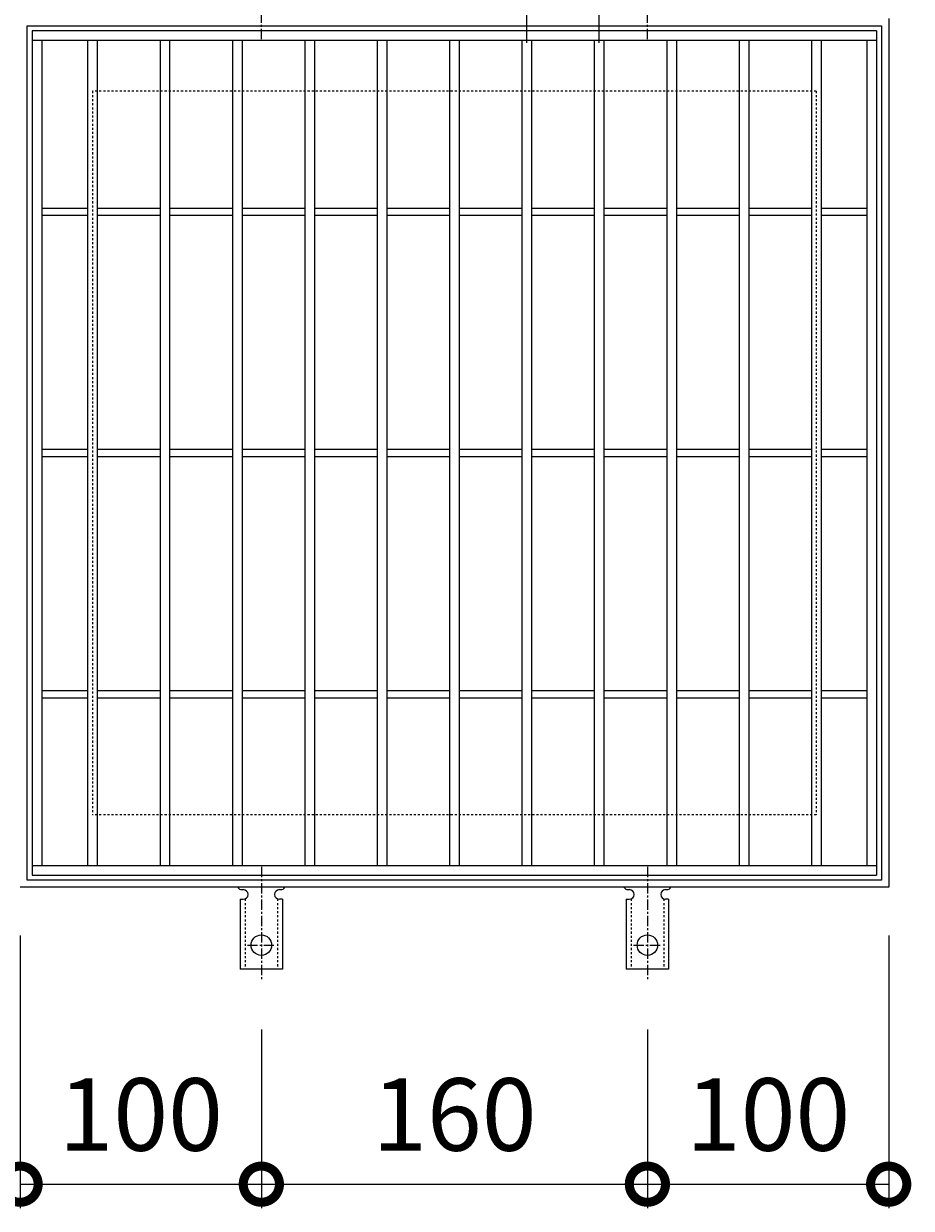
# Model space of a CAD drawing. Units: millimetres. Extents: x -486 to 478, y -295 to 1162.
# Drawn here: x -176 to 192, y 424 to 915 of the extents above; entities that cross this region are included whole.
import ezdxf

# ---------------------------------------------------------------- set-up
doc = ezdxf.new("R2010")
doc.units = ezdxf.units.MM
doc.linetypes.add('中心線（短）', pattern=[6.773333, 4.233333, -0.846667, 0.846667, -0.846667])
doc.linetypes.add('点線（標準）', pattern=[1.693333, 0.846667, -0.846667])
for name, color, linetype in [('(K)アンカー', 3, 'Continuous'), ('(K)受枠', 2, 'Continuous'), ('(K)寸法', 7, 'Continuous'), ('(K)蓋', 3, 'Continuous')]:
    doc.layers.add(name, color=color, linetype=linetype)
doc.styles.add('(K)MSゴシック', font='MS Gothic.ttf')
doc.dimstyles.new('KAD-1', dxfattribs={"dimtxt": 3, "dimasz": 3, "dimexe": 1, "dimexo": 2, "dimgap": 1, "dimtad": 1, "dimdec": 1, "dimdsep": 46, "dimtxsty": '(K)MSゴシック', "dimblk": 'DOTSMALL', "dimcen": 0, "dimclrd": 7, "dimclre": 256, "dimclrt": 2, "dimadec": 1, "dimazin": 0, "dimtfac": 1, "dimtdec": 1, "dimtmove": 0, "dimatfit": 3, "dimldrblk": 'DOTSMALL', "dimfxl": 1, "dimtfill": 1, "dimlwd": 9, "dimlwe": -1, "dimarcsym": 0})

# ---------------------------------------------------------------- blocks, each defined once
blk = doc.blocks.new('_DotSmall')
at = {"color": 0, "linetype": 'ByBlock', "const_width": 0.5}
blk.add_lwpolyline([(-0.0625, 0, 1), (0.0625, 0, 1)], format="xyb", close=True, dxfattribs=at)
blk = doc.blocks.new('*D43')
at = {"layer": '(K)寸法', "transparency": 16777216}
for p, q in [((32.87, 907.03), (32.87, 949.45)), ((62.87, 907.03), (62.87, 949.45))]:
    blk.add_line(p, q, dxfattribs=at)
at = {"layer": '(K)寸法', "color": 7, "lineweight": 9, "transparency": 16777216}
blk.add_line((32.87, 939.45), (62.87, 939.45), dxfattribs=at)
at = {"layer": 'Defpoints', "color": 0, "transparency": 16777216}
for p in [(62.87, 939.45), (32.87, 887.03), (62.87, 887.03)]:
    blk.add_point(p, dxfattribs=at)
at = {"layer": '(K)寸法', "color": 7, "lineweight": 9, "transparency": 16777216, "xscale": 30, "yscale": 30, "zscale": 30, "rotation": 180}
blk.add_blockref('_DotSmall', (32.87, 939.45), dxfattribs=at)
at = {"layer": '(K)寸法', "color": 7, "lineweight": 9, "transparency": 16777216, "xscale": 30, "yscale": 30, "zscale": 30}
blk.add_blockref('_DotSmall', (62.87, 939.45), dxfattribs=at)
at = {"layer": '(K)寸法', "color": 2, "lineweight": 9, "transparency": 16777216, "insert": (47.87, 964.45), "char_height": 30, "attachment_point": 5, "style": '(K)MSゴシック', "bg_fill": 3, "box_fill_scale": 1.1, "bg_fill_color": 256, "bg_fill_true_color": 13158600, "bg_fill_transparency": 0}
blk.add_mtext('30', dxfattribs=at)
blk = doc.blocks.new('*D44')
at = {"layer": '(K)寸法', "transparency": 16777216}
for p, q in [((-177.13, 537.03), (-177.13, 423.96)), ((-77.13, 498.03), (-77.13, 423.96))]:
    blk.add_line(p, q, dxfattribs=at)
at = {"layer": '(K)寸法', "color": 7, "lineweight": 9, "transparency": 16777216}
blk.add_line((-177.13, 433.96), (-77.13, 433.96), dxfattribs=at)
at = {"layer": 'Defpoints', "color": 0, "transparency": 16777216}
for p in [(-177.13, 557.03), (-77.13, 518.03), (-77.13, 433.96)]:
    blk.add_point(p, dxfattribs=at)
at = {"layer": '(K)寸法', "color": 7, "lineweight": 9, "transparency": 16777216, "xscale": 30, "yscale": 30, "zscale": 30, "rotation": 180}
blk.add_blockref('_DotSmall', (-177.13, 433.96), dxfattribs=at)
at = {"layer": '(K)寸法', "color": 7, "lineweight": 9, "transparency": 16777216, "xscale": 30, "yscale": 30, "zscale": 30}
blk.add_blockref('_DotSmall', (-77.13, 433.96), dxfattribs=at)
at = {"layer": '(K)寸法', "color": 2, "lineweight": 9, "transparency": 16777216, "insert": (-127.13, 458.96), "char_height": 30, "attachment_point": 5, "style": '(K)MSゴシック', "bg_fill": 3, "box_fill_scale": 1.1, "bg_fill_color": 256, "bg_fill_true_color": 13158600, "bg_fill_transparency": 0}
blk.add_mtext('100', dxfattribs=at)
blk = doc.blocks.new('*D45')
at = {"layer": '(K)寸法', "transparency": 16777216}
for p, q in [((-77.13, 498.03), (-77.13, 423.96)), ((82.87, 498.03), (82.87, 423.96))]:
    blk.add_line(p, q, dxfattribs=at)
at = {"layer": '(K)寸法', "color": 7, "lineweight": 9, "transparency": 16777216}
blk.add_line((-77.13, 433.96), (82.87, 433.96), dxfattribs=at)
at = {"layer": 'Defpoints', "color": 0, "transparency": 16777216}
for p in [(-77.13, 518.03), (82.87, 518.03), (82.87, 433.96)]:
    blk.add_point(p, dxfattribs=at)
at = {"layer": '(K)寸法', "color": 7, "lineweight": 9, "transparency": 16777216, "xscale": 30, "yscale": 30, "zscale": 30, "rotation": 180}
blk.add_blockref('_DotSmall', (-77.13, 433.96), dxfattribs=at)
at = {"layer": '(K)寸法', "color": 7, "lineweight": 9, "transparency": 16777216, "xscale": 30, "yscale": 30, "zscale": 30}
blk.add_blockref('_DotSmall', (82.87, 433.96), dxfattribs=at)
at = {"layer": '(K)寸法', "color": 2, "lineweight": 9, "transparency": 16777216, "insert": (2.87, 458.96), "char_height": 30, "attachment_point": 5, "style": '(K)MSゴシック', "bg_fill": 3, "box_fill_scale": 1.1, "bg_fill_color": 256, "bg_fill_true_color": 13158600, "bg_fill_transparency": 0}
blk.add_mtext('160', dxfattribs=at)
blk = doc.blocks.new('*D46')
at = {"layer": '(K)寸法', "transparency": 16777216}
for p, q in [((182.87, 537.03), (182.87, 423.96)), ((82.87, 498.03), (82.87, 423.96))]:
    blk.add_line(p, q, dxfattribs=at)
at = {"layer": '(K)寸法', "color": 7, "lineweight": 9, "transparency": 16777216}
blk.add_line((82.87, 433.96), (182.87, 433.96), dxfattribs=at)
at = {"layer": 'Defpoints', "color": 0, "transparency": 16777216}
for p in [(182.87, 557.03), (82.87, 518.03), (182.87, 433.96)]:
    blk.add_point(p, dxfattribs=at)
at = {"layer": '(K)寸法', "color": 7, "lineweight": 9, "transparency": 16777216, "xscale": 30, "yscale": 30, "zscale": 30, "rotation": 180}
blk.add_blockref('_DotSmall', (82.87, 433.96), dxfattribs=at)
at = {"layer": '(K)寸法', "color": 7, "lineweight": 9, "transparency": 16777216, "xscale": 30, "yscale": 30, "zscale": 30}
blk.add_blockref('_DotSmall', (182.87, 433.96), dxfattribs=at)
at = {"layer": '(K)寸法', "color": 2, "lineweight": 9, "transparency": 16777216, "insert": (132.87, 458.96), "char_height": 30, "attachment_point": 5, "style": '(K)MSゴシック', "bg_fill": 3, "box_fill_scale": 1.1, "bg_fill_color": 256, "bg_fill_true_color": 13158600, "bg_fill_transparency": 0}
blk.add_mtext('100', dxfattribs=at)

msp = doc.modelspace()

# ---------------------------------------------------------------- linework, layer by layer
at = {"layer": '(K)アンカー', "color": 7, "linetype": '中心線（短）', "lineweight": 9}
for p, q in [((-77.13, 908.56), (-77.13, 955.96)), ((82.87, 908.56), (82.87, 955.96)), ((-77.13, 565.5), (-77.13, 518.1)), ((82.87, 565.5), (82.87, 518.1)), ((-82.9, 533.03), (-71.35, 533.03)), ((77.1, 533.03), (88.65, 533.03))]:
    msp.add_line(p, q, dxfattribs=at)
at = {"layer": '(K)アンカー', "color": 3, "linetype": 'Continuous', "lineweight": 9}
for p, q in [((-85.13, 556.03), (-84.63, 556.03)), ((-69.63, 556.03), (-69.12, 556.03)), ((74.87, 556.03), (75.37, 556.03)), ((90.37, 556.03), (90.88, 556.03)), ((-85.88, 552.03), (-84.63, 552.03)), ((-85.88, 552.03), (-85.88, 523.03)), ((-68.38, 552.03), (-69.63, 552.03)), ((-68.38, 552.03), (-68.38, 523.03)), ((74.12, 552.03), (75.37, 552.03)), ((74.12, 552.03), (74.12, 523.03)), ((91.62, 552.03), (90.37, 552.03)), ((91.62, 552.03), (91.62, 523.03)), ((-68.38, 523.03), (-85.88, 523.03)), ((91.62, 523.03), (74.12, 523.03))]:
    msp.add_line(p, q, dxfattribs=at)
at = {"layer": '(K)アンカー', "color": 3, "linetype": '点線（標準）', "lineweight": 9}
for p, q in [((-83.88, 552.18), (-83.88, 523.03)), ((-70.38, 552.18), (-70.38, 523.03)), ((76.12, 552.18), (76.12, 523.03)), ((89.62, 552.18), (89.62, 523.03))]:
    msp.add_line(p, q, dxfattribs=at)
at = {"layer": '(K)アンカー', "color": 3, "linetype": 'Continuous', "lineweight": 9}
for centre in [(-77.13, 533.03), (82.87, 533.03)]:
    msp.add_circle(centre, 4.25, dxfattribs=at)
for centre, start, end in [((-85.13, 558.03), 209.9995, 269.724), ((-84.63, 554.03), 270, 90), ((-69.63, 554.03), 90.1333, 270), ((-69.13, 558.03), 270.2416, 330.0007), ((74.87, 558.03), 209.9995, 269.724), ((75.37, 554.03), 270, 90), ((90.37, 554.03), 90.1333, 270), ((90.87, 558.03), 270.2416, 330.0007)]:
    msp.add_arc(centre, 2, start, end, dxfattribs=at)
at = {"layer": '(K)受枠', "color": 2, "linetype": 'Continuous', "lineweight": 9}
for p, q in [((-174.13, 914.03), (179.87, 914.03)), ((-174.13, 560.03), (-174.13, 914.03)), ((179.87, 914.03), (179.87, 560.03)), ((182.87, 917.03), (182.87, 557.03)), ((179.87, 560.03), (-174.13, 560.03)), ((182.87, 557.03), (-177.13, 557.03))]:
    msp.add_line(p, q, dxfattribs=at)
at = {"layer": '(K)受枠', "color": 2, "linetype": '点線（標準）', "lineweight": 9}
for p, q in [((-147.13, 887.03), (-147.13, 587.03)), ((152.87, 887.03), (-147.13, 887.03)), ((152.87, 887.03), (152.87, 587.03)), ((152.87, 587.03), (-147.13, 587.03))]:
    msp.add_line(p, q, dxfattribs=at)
at = {"layer": '(K)蓋', "color": 3, "linetype": 'Continuous', "lineweight": 9}
for p, q in [((-172.13, 912.03), (-172.13, 562.03)), ((177.87, 912.03), (-172.13, 912.03)), ((177.87, 912.03), (177.87, 562.03)), ((177.87, 908.03), (-172.13, 908.03)), ((-168.13, 908.03), (-168.13, 566.03)), ((-149.13, 908.03), (-149.13, 566.03)), ((-145.13, 908.03), (-145.13, 566.03)), ((-119.13, 908.03), (-119.13, 566.03)), ((-115.13, 908.03), (-115.13, 566.03)), ((-89.13, 908.03), (-89.13, 566.03)), ((-85.13, 908.03), (-85.13, 566.03)), ((-59.13, 908.03), (-59.13, 566.03)), ((-55.13, 908.03), (-55.13, 566.03)), ((-29.13, 908.03), (-29.13, 566.03)), ((-25.13, 908.03), (-25.13, 566.03)), ((0.87, 908.03), (0.87, 566.03)), ((4.87, 908.03), (4.87, 566.03)), ((30.87, 908.03), (30.87, 566.03)), ((34.87, 908.03), (34.87, 566.03)), ((60.87, 908.03), (60.87, 566.03)), ((64.87, 908.03), (64.87, 566.03)), ((90.87, 908.03), (90.87, 566.03)), ((94.87, 908.03), (94.87, 566.03)), ((120.87, 908.03), (120.87, 566.03)), ((124.87, 908.03), (124.87, 566.03)), ((150.87, 908.03), (150.87, 566.03)), ((154.87, 908.03), (154.87, 566.03)), ((173.87, 908.03), (173.87, 566.03)), ((-168.13, 838.53), (-149.13, 838.53)), ((-168.13, 835.53), (-149.13, 835.53)), ((-145.13, 838.53), (-119.13, 838.53)), ((-145.13, 835.53), (-119.13, 835.53)), ((-115.13, 838.53), (-89.13, 838.53)), ((-115.13, 835.53), (-89.13, 835.53)), ((-85.13, 838.53), (-59.13, 838.53)), ((-85.13, 835.53), (-59.13, 835.53)), ((-55.13, 838.53), (-29.13, 838.53)), ((-55.13, 835.53), (-29.13, 835.53)), ((-25.13, 838.53), (0.87, 838.53)), ((-25.13, 835.53), (0.87, 835.53)), ((4.87, 838.53), (30.87, 838.53)), ((4.87, 835.53), (30.87, 835.53)), ((34.87, 838.53), (60.87, 838.53)), ((34.87, 835.53), (60.87, 835.53)), ((64.87, 838.53), (90.87, 838.53)), ((64.87, 835.53), (90.87, 835.53)), ((94.87, 838.53), (120.87, 838.53)), ((94.87, 835.53), (120.87, 835.53)), ((124.87, 838.53), (150.87, 838.53)), ((124.87, 835.53), (150.87, 835.53)), ((154.87, 838.53), (173.87, 838.53)), ((154.87, 835.53), (173.87, 835.53)), ((-168.13, 738.53), (-149.13, 738.53)), ((-145.13, 738.53), (-119.13, 738.53)), ((-115.13, 738.53), (-89.13, 738.53)), ((-85.13, 738.53), (-59.13, 738.53)), ((-55.13, 738.53), (-29.13, 738.53)), ((-25.13, 738.53), (0.87, 738.53)), ((4.87, 738.53), (30.87, 738.53)), ((34.87, 738.53), (60.87, 738.53)), ((64.87, 738.53), (90.87, 738.53)), ((94.87, 738.53), (120.87, 738.53)), ((124.87, 738.53), (150.87, 738.53)), ((154.87, 738.53), (173.87, 738.53)), ((-168.13, 735.53), (-149.13, 735.53)), ((-145.13, 735.53), (-119.13, 735.53)), ((-115.13, 735.53), (-89.13, 735.53)), ((-85.13, 735.53), (-59.13, 735.53)), ((-55.13, 735.53), (-29.13, 735.53)), ((-25.13, 735.53), (0.87, 735.53)), ((4.87, 735.53), (30.87, 735.53)), ((34.87, 735.53), (60.87, 735.53)), ((64.87, 735.53), (90.87, 735.53)), ((94.87, 735.53), (120.87, 735.53)), ((124.87, 735.53), (150.87, 735.53)), ((154.87, 735.53), (173.87, 735.53)), ((-168.13, 638.53), (-149.13, 638.53)), ((-145.13, 638.53), (-119.13, 638.53)), ((-115.13, 638.53), (-89.13, 638.53)), ((-85.13, 638.53), (-59.13, 638.53)), ((-55.13, 638.53), (-29.13, 638.53)), ((-25.13, 638.53), (0.87, 638.53)), ((4.87, 638.53), (30.87, 638.53)), ((34.87, 638.53), (60.87, 638.53)), ((64.87, 638.53), (90.87, 638.53)), ((94.87, 638.53), (120.87, 638.53)), ((124.87, 638.53), (150.87, 638.53)), ((154.87, 638.53), (173.87, 638.53)), ((-168.13, 635.53), (-149.13, 635.53)), ((-145.13, 635.53), (-119.13, 635.53)), ((-115.13, 635.53), (-89.13, 635.53)), ((-85.13, 635.53), (-59.13, 635.53)), ((-55.13, 635.53), (-29.13, 635.53)), ((-25.13, 635.53), (0.87, 635.53)), ((4.87, 635.53), (30.87, 635.53)), ((34.87, 635.53), (60.87, 635.53)), ((64.87, 635.53), (90.87, 635.53)), ((94.87, 635.53), (120.87, 635.53)), ((124.87, 635.53), (150.87, 635.53)), ((154.87, 635.53), (173.87, 635.53)), ((-172.13, 566.03), (177.87, 566.03)), ((-172.13, 562.03), (177.87, 562.03))]:
    msp.add_line(p, q, dxfattribs=at)

# ---------------------------------------------------------------- next in the draw order: dimensions: what is measured, and where the dimension line sits
at = {"layer": '(K)寸法', "lineweight": 9}
dim = msp.add_linear_dim(base=(62.87, 939.45), p1=(32.87, 887.03), p2=(62.87, 887.03), dimstyle='KAD-1', override={"dimtmove": 1}, dxfattribs=at)
dim.commit()
dim.dimension.update_dxf_attribs({"geometry": '*D43', "text_midpoint": (47.87, 939.45), "dimtype": 160})
dim = msp.add_linear_dim(base=(-77.13, 433.96), p1=(-177.13, 557.03), p2=(-77.13, 518.03), dimstyle='KAD-1', dxfattribs=at)
dim.commit()
dim.dimension.update_dxf_attribs({"geometry": '*D44', "text_midpoint": (-127.13, 458.96)})

# ---------------------------------------------------------------- next in the draw order: dimensions: what is measured, and where the dimension line sits
dim = msp.add_linear_dim(base=(82.87, 433.96), p1=(-77.13, 518.03), p2=(82.87, 518.03), dimstyle='KAD-1', dxfattribs=at)
dim.commit()
dim.dimension.update_dxf_attribs({"geometry": '*D45', "text_midpoint": (2.87, 458.96)})

# ---------------------------------------------------------------- next in the draw order: dimensions: what is measured, and where the dimension line sits
dim = msp.add_linear_dim(base=(182.87, 433.96), p1=(82.87, 518.03), p2=(182.87, 557.03), dimstyle='KAD-1', dxfattribs=at)
dim.commit()
dim.dimension.update_dxf_attribs({"geometry": '*D46', "text_midpoint": (132.87, 458.96)})

doc.saveas('drawing.dxf')
